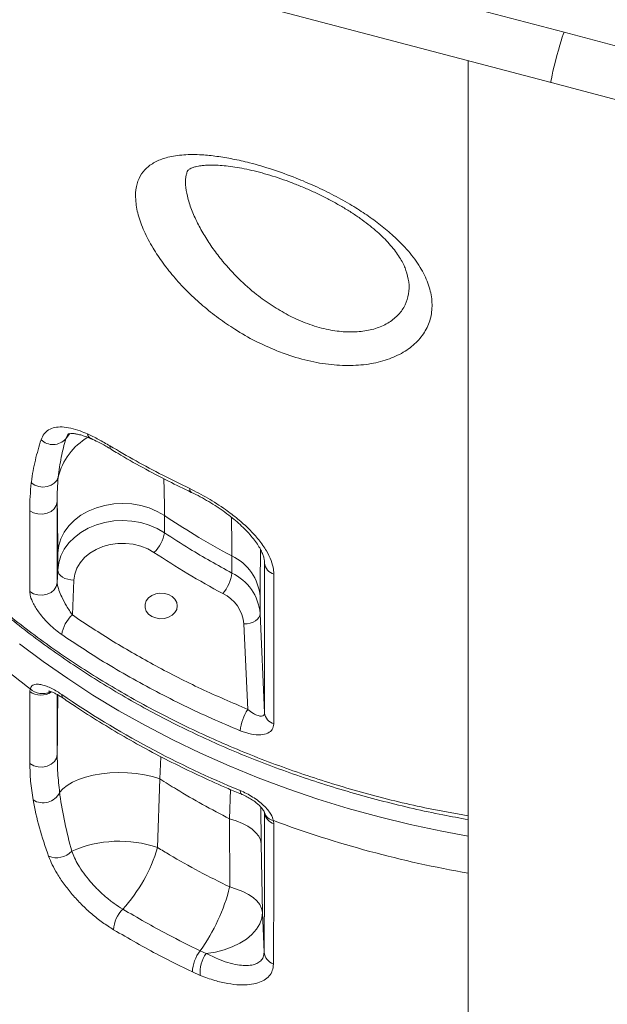
# Model space of a CAD drawing. Units: millimetres. Extents: x -39336 to 13671, y -10032 to 9482.
# Drawn here: x -36578 to -36396, y 6157 to 6461 of the extents above; entities that cross this region are included whole.
import ezdxf

# ---------------------------------------------------------------- set-up
doc = ezdxf.new("R2010")
doc.units = ezdxf.units.MM

msp = doc.modelspace()

# ---------------------------------------------------------------- linework, layer by layer
at = {"color": 7, "linetype": 'Continuous', "lineweight": 15}
for p, q in [((-36409.6, 6457.24), (-36929.29, 6594.11)), ((-36933.37, 6578.64), (-36413.67, 6441.76)), ((-35890.29, 6320.46), (-36409.6, 6457.24)), ((-36439.19, 6448.48), (-36439.19, 5865.78)), ((-36413.67, 6441.76), (-35894.37, 6304.99)), ((-36525.86, 6414.38), (-36525.92, 6414.22)), ((-36566.06, 6312.4), (-36566.06, 6287.44)), ((-36532.95, 6308.17), (-36532.95, 6302.9)), ((-36565.89, 6291.44), (-36565.89, 6296.71)), ((-36512.18, 6290.46), (-36512.18, 6295.72)), ((-36502.05, 6247.35), (-36502.05, 6293.53)), ((-36566.06, 6287.44), (-36565.89, 6291.44)), ((-36560.89, 6288.23), (-36561.36, 6277.52)), ((-36503.41, 6283.23), (-36503.41, 6277.96)), ((-36503.41, 6277.96), (-36502.05, 6247.35)), ((-36507.24, 6248.4), (-36508.41, 6274.75)), ((-36574.52, 6253.93), (-36574.41, 6254.76)), ((-36535.07, 6205.79), (-36534.4, 6226.96)), ((-36512.85, 6214.63), (-36512.83, 6193.62)), ((-36499.31, 6214.09), (-36499.19, 6213.13)), ((-36502.74, 6185.79), (-36503.08, 6206.96)), ((-36502.19, 6173.53), (-36502.74, 6185.79)), ((-36521.95, 6173.95), (-36520.04, 6173.11)), ((-36521.91, 6166.35), (-36524.33, 6167.42))]:
    msp.add_line(p, q, dxfattribs=at)
at = {"color": 8, "linetype": 'Continuous', "lineweight": 15}
for p, q in [((-36562.19, 6333.54), (-36563.42, 6331.86)), ((-36562.73, 6333.22), (-36563.42, 6331.86)), ((-36502.05, 6293.53), (-36502.08, 6294)), ((-36502.05, 6293.53), (-36502.08, 6293.92)), ((-36534.4, 6226.96), (-36534.02, 6233.81)), ((-36512.62, 6223.68), (-36512.85, 6214.63))]:
    msp.add_line(p, q, dxfattribs=at)
at = {"color": 7, "linetype": 'Continuous', "lineweight": 15, "flags": 128}
for points in [[(-36413.67, 6441.76), (-36413.7, 6441.83), (-36413.68, 6442.21), (-36413.56, 6442.94), (-36413.35, 6443.98), (-36413.06, 6445.28), (-36412.7, 6446.77), (-36412.3, 6448.39), (-36411.86, 6450.06), (-36411.41, 6451.7), (-36410.98, 6453.25), (-36410.57, 6454.62), (-36410.21, 6455.74), (-36409.93, 6456.58), (-36409.72, 6457.09), (-36409.6, 6457.24)], [(-36413.67, 6441.76), (-36413.7, 6441.83), (-36413.68, 6442.21), (-36413.56, 6442.94), (-36413.35, 6443.98), (-36413.06, 6445.28), (-36412.7, 6446.77), (-36412.3, 6448.39), (-36411.86, 6450.06), (-36411.41, 6451.7), (-36410.98, 6453.25), (-36410.57, 6454.62), (-36410.21, 6455.74), (-36409.93, 6456.58), (-36409.72, 6457.09), (-36409.6, 6457.24)], [(-36565.73, 6320.05), (-36566.18, 6319.04), (-36566.94, 6318.18), (-36567.95, 6317.52), (-36569.15, 6317.12), (-36570.45, 6316.99), (-36571.76, 6317.15), (-36572.98, 6317.59), (-36574.05, 6318.28)], [(-36566.06, 6312.4), (-36566.32, 6311.29), (-36566.96, 6310.28), (-36567.94, 6309.46), (-36569.18, 6308.89), (-36570.57, 6308.62), (-36572, 6308.67), (-36573.35, 6309.04), (-36574.52, 6309.69)], [(-36532.95, 6308.17), (-36535.2, 6309.48), (-36537.66, 6310.52), (-36540.29, 6311.29), (-36543.02, 6311.76), (-36545.81, 6311.92), (-36548.6, 6311.77), (-36551.34, 6311.32), (-36553.97, 6310.58), (-36556.45, 6309.55), (-36558.72, 6308.26), (-36560.73, 6306.73), (-36562.46, 6304.99), (-36563.86, 6303.08), (-36564.91, 6301.04), (-36565.59, 6298.9), (-36565.89, 6296.71)], [(-36574.52, 6284.73), (-36574.52, 6290.89), (-36574.52, 6309.69)], [(-36565.89, 6291.44), (-36565.59, 6293.64), (-36564.91, 6295.78), (-36563.86, 6297.82), (-36562.46, 6299.73), (-36560.73, 6301.46), (-36558.72, 6302.99), (-36556.45, 6304.28), (-36553.97, 6305.31), (-36551.34, 6306.06), (-36548.6, 6306.51), (-36545.81, 6306.65), (-36543.02, 6306.49), (-36540.29, 6306.02), (-36537.66, 6305.26), (-36535.2, 6304.21), (-36532.95, 6302.9)], [(-36536.18, 6296.82), (-36538.13, 6297.93), (-36540.27, 6298.77), (-36542.56, 6299.34), (-36544.93, 6299.61), (-36547.33, 6299.58), (-36549.69, 6299.25), (-36551.96, 6298.63), (-36554.06, 6297.73), (-36555.96, 6296.58), (-36557.61, 6295.2), (-36558.95, 6293.64), (-36559.96, 6291.92), (-36560.61, 6290.11), (-36560.89, 6288.23)], [(-36560.89, 6288.23), (-36561.86, 6288.31), (-36562.8, 6288.52), (-36563.66, 6288.82), (-36564.42, 6289.23), (-36565.04, 6289.71), (-36565.5, 6290.26), (-36565.79, 6290.84), (-36565.89, 6291.44)], [(-36499.19, 6290.11), (-36499.19, 6283.95), (-36499.19, 6259.32), (-36499.19, 6243.92)], [(-36566.06, 6287.44), (-36566.32, 6286.33), (-36566.96, 6285.32), (-36567.94, 6284.5), (-36569.18, 6283.93), (-36570.57, 6283.66), (-36572, 6283.71), (-36573.35, 6284.08), (-36574.52, 6284.73)], [(-36528.99, 6280.3), (-36529.17, 6281.37), (-36529.71, 6282.35), (-36530.57, 6283.18), (-36531.69, 6283.8), (-36532.97, 6284.16), (-36534.33, 6284.23), (-36535.66, 6284.01), (-36536.87, 6283.52), (-36537.86, 6282.79), (-36538.57, 6281.87), (-36538.94, 6280.84), (-36538.94, 6279.77), (-36538.57, 6278.73), (-36537.86, 6277.82), (-36536.87, 6277.08), (-36535.66, 6276.59), (-36534.33, 6276.37), (-36532.97, 6276.44), (-36531.69, 6276.8), (-36530.57, 6277.42), (-36529.71, 6278.25), (-36529.17, 6279.24), (-36528.99, 6280.3)], [(-36508.41, 6274.75), (-36507.43, 6274.83), (-36506.5, 6275.04), (-36505.63, 6275.34), (-36504.87, 6275.75), (-36504.25, 6276.23), (-36503.79, 6276.78), (-36503.51, 6277.36), (-36503.41, 6277.96)], [(-36574.48, 6231.72), (-36573.31, 6231.04), (-36571.96, 6230.66), (-36570.53, 6230.61), (-36569.14, 6230.89), (-36567.9, 6231.48), (-36566.92, 6232.34), (-36566.28, 6233.39), (-36566.03, 6234.55)], [(-36534.4, 6226.96), (-36536.69, 6227.66), (-36539.14, 6228.21), (-36541.73, 6228.61), (-36544.4, 6228.84), (-36547.11, 6228.91), (-36549.79, 6228.8), (-36552.42, 6228.53), (-36554.93, 6228.1), (-36557.28, 6227.51), (-36559.43, 6226.78), (-36561.34, 6225.92), (-36562.97, 6224.95), (-36564.29, 6223.88), (-36565.29, 6222.73)], [(-36512.85, 6214.63), (-36510.78, 6213.99), (-36508.9, 6213.23), (-36507.25, 6212.37), (-36505.84, 6211.41), (-36504.71, 6210.37), (-36503.86, 6209.27), (-36503.31, 6208.13), (-36503.08, 6206.96)], [(-36512.83, 6193.62), (-36510.7, 6192.98), (-36508.76, 6192.21), (-36507.05, 6191.34), (-36505.6, 6190.36), (-36504.42, 6189.3), (-36503.55, 6188.17), (-36502.98, 6186.99), (-36502.74, 6185.79)], [(-36520.04, 6173.11), (-36517.24, 6173.55), (-36514.54, 6174.23), (-36512.02, 6175.14), (-36509.71, 6176.25), (-36507.67, 6177.55), (-36505.95, 6179.01), (-36504.56, 6180.6), (-36503.56, 6182.28), (-36502.94, 6184.02), (-36502.74, 6185.79)]]:
    msp.add_lwpolyline(points, dxfattribs=at)
at = {"color": 8, "linetype": 'Continuous', "lineweight": 15, "flags": 128}
for points in [[(-36525.14, 6316.49), (-36525.09, 6315.95), (-36524.95, 6315.56), (-36524.71, 6315.34), (-36524.7, 6315.34)], [(-36439.19, 6209.27), (-36447.37, 6210.8), (-36457.11, 6212.89), (-36466.74, 6215.24), (-36476.26, 6217.86), (-36485.66, 6220.75), (-36494.92, 6223.89), (-36504.04, 6227.3), (-36512.99, 6230.95), (-36521.78, 6234.85), (-36530.39, 6239), (-36538.8, 6243.38), (-36547.02, 6247.99), (-36555.02, 6252.83), (-36562.8, 6257.89), (-36570.34, 6263.16), (-36577.65, 6268.64)], [(-36509.56, 6223.35), (-36509.51, 6222.82), (-36509.38, 6222.44), (-36509.17, 6222.23), (-36509.14, 6222.22)]]:
    msp.add_lwpolyline(points, dxfattribs=at)
at = {"color": 8, "linetype": 'Continuous', "lineweight": 15}
for centre, radius, start, end in [((-36546.68, 6315.43), 19.59, 120.2634, 166.3752), ((-36554.64, 6333.69), 2.07, 189.5431, 242.0072), ((-36548.55, 6329.52), 1.25, 171.9208, 231.5592), ((-36378.25, 6314.61), 284.33, 184.9407, 257.6234), ((-36571.06, 6258.73), 5.92, 234.2298, 303.0189), ((-36570.62, 6258.82), 5.56, 226.967, 296.5584), ((-36563.35, 6252.83), 1.3, 173.1512, 229.8946), ((-36498.63, 6217.61), 3.58, 197.0382, 259.0293), ((-36381.03, 6532.97), 340.1, 249.6485, 260.1532)]:
    msp.add_arc(centre, radius, start, end, dxfattribs=at)
at = {"color": 7, "linetype": 'Continuous', "lineweight": 15}
for centre, radius, start, end in [((-36567.36, 6335.32), 5.24, 225.5858, 318.6953), ((-36542.77, 6304.23), 9.91, 311.6287, 352.2998), ((-36518.71, 6281.82), 15.36, 5.2644, 64.8334), ((-36498.04, 6293.98), 4.04, 186.3555, 253.3967), ((-36523.66, 6291.75), 11.56, 318.6735, 353.5812), ((-36518.71, 6276.55), 15.36, 5.2643, 64.8335), ((-36519.88, 6273.69), 11.52, 5.2643, 64.8335), ((-36554.98, 6270.14), 9.76, 130.8641, 172.147), ((-36418.43, 6462.14), 259.48, 227.7728, 233.052), ((-36396.66, 6499.24), 298.09, 235.6987, 247.7443), ((-36495.53, 6240.57), 14.09, 146.2602, 174.8888), ((-36498.04, 6247.8), 4.04, 186.3574, 253.4051), ((-36570.42, 6225.32), 5.75, 237.7581, 333.194), ((-36498.03, 6217.01), 4.05, 186.3222, 253.3495), ((-36546.88, 6170.96), 36.78, 71.2676, 113.5636), ((-36566.27, 6209), 6.38, 247.7836, 317.2843), ((-36581.27, 6219.4), 48.16, 317.3832, 343.5893), ((-36567.48, 6206.99), 56.26, 324.0295, 346.2484), ((-36538.76, 6179.86), 9.89, 135.5672, 176.6431), ((-36512.76, 6166.9), 11.58, 142.502, 177.4312), ((-36512.47, 6167.39), 9.49, 142.9171, 186.2768), ((-36497.91, 6173.89), 4.29, 184.8432, 250.7023)]:
    msp.add_arc(centre, radius, start, end, dxfattribs=at)
for points, knots in [([(-36498.28, 6359.01), (-36500.48, 6359.96), (-36504.9, 6361.87), (-36510.92, 6365.35), (-36516.34, 6369.04), (-36521.14, 6372.86), (-36525.63, 6376.99), (-36529.76, 6381.4), (-36533.44, 6386), (-36536.7, 6390.88), (-36539.35, 6395.92), (-36541.2, 6400.98), (-36542.01, 6405.65), (-36541.78, 6409.68), (-36540.56, 6412.95), (-36538.51, 6415.55), (-36535.62, 6417.49), (-36531.81, 6418.86), (-36527.08, 6419.56), (-36521.93, 6419.55), (-36516.8, 6419.04), (-36511.88, 6418.21), (-36506.16, 6416.91), (-36499.63, 6415), (-36492.81, 6412.54), (-36486.45, 6409.83), (-36480.66, 6407), (-36475.31, 6404.01), (-36470.48, 6400.92), (-36466.19, 6397.8), (-36461.76, 6394.09), (-36457.52, 6389.73), (-36453.89, 6384.8), (-36451.48, 6379.85), (-36450.28, 6375.02), (-36450.38, 6370.4), (-36451.72, 6366.1), (-36454.31, 6362.3), (-36458.03, 6359.09), (-36462.77, 6356.65), (-36468.37, 6355.03), (-36474.66, 6354.34), (-36481.5, 6354.58), (-36488.7, 6355.83), (-36494.36, 6357.49), (-36497.53, 6358.72), (-36498.28, 6359.01)], [0, 0, 0, 0, 0.024457, 0.048917, 0.069303, 0.089745, 0.110125, 0.130784, 0.151512, 0.172144, 0.195081, 0.218, 0.240897, 0.263791, 0.28501, 0.306242, 0.328626, 0.351024, 0.376886, 0.40276, 0.422643, 0.44258, 0.462464, 0.489049, 0.515628, 0.53698, 0.55841, 0.579747, 0.598158, 0.61663, 0.635033, 0.660658, 0.686278, 0.711224, 0.736168, 0.761117, 0.786066, 0.811202, 0.836341, 0.861665, 0.886995, 0.912703, 0.938419, 0.965123, 0.991836, 1, 1, 1, 1]), ([(-36525.95, 6414.23), (-36525.93, 6414.3), (-36525.86, 6414.48), (-36525.77, 6414.59), (-36525.54, 6414.83), (-36525.09, 6415.14), (-36524.4, 6415.47), (-36523.49, 6415.76), (-36522.47, 6415.98), (-36521.31, 6416.15), (-36519.86, 6416.27), (-36518.03, 6416.31), (-36515.77, 6416.22), (-36513.25, 6415.98), (-36510.51, 6415.59), (-36507.57, 6415.03), (-36504.46, 6414.3), (-36501.23, 6413.41), (-36497.92, 6412.38), (-36494.58, 6411.21), (-36491.24, 6409.91), (-36487.91, 6408.48), (-36484.61, 6406.93), (-36481.38, 6405.27), (-36478.27, 6403.53), (-36475.33, 6401.73), (-36472.58, 6399.88), (-36470.07, 6398.02), (-36467.81, 6396.18), (-36465.78, 6394.33), (-36463.96, 6392.46), (-36462.34, 6390.57), (-36460.96, 6388.72), (-36459.85, 6386.95), (-36458.97, 6385.29), (-36458.6, 6384.31), (-36458.42, 6383.82)], [0, 0, 0, 0, 0.022991, 0.06132, 0.096331, 0.12586, 0.153652, 0.182991, 0.203901, 0.224707, 0.245607, 0.274583, 0.304332, 0.334952, 0.366346, 0.398371, 0.430844, 0.463574, 0.496364, 0.52884, 0.56066, 0.592607, 0.624612, 0.656374, 0.687679, 0.718348, 0.74825, 0.777313, 0.805387, 0.832558, 0.860646, 0.888868, 0.917065, 0.945073, 0.972807, 1, 1, 1, 1]), ([(-36658.55, 6397.77), (-36658.48, 6397.44), (-36657.89, 6394.55), (-36656.64, 6389.39), (-36654.78, 6382.48), (-36652.73, 6375.94), (-36650.37, 6369.41), (-36647.63, 6362.59), (-36644.51, 6355.62), (-36641.04, 6348.62), (-36637.27, 6341.71), (-36633.23, 6334.94), (-36628.91, 6328.31), (-36624.34, 6321.82), (-36619.47, 6315.42), (-36614.31, 6309.13), (-36608.88, 6302.96), (-36603.17, 6296.91), (-36597.2, 6291), (-36590.97, 6285.24), (-36584.51, 6279.64), (-36577.81, 6274.22), (-36570.89, 6268.97), (-36563.76, 6263.91), (-36556.44, 6259.05), (-36548.94, 6254.4), (-36541.27, 6249.97), (-36533.45, 6245.76), (-36525.48, 6241.78), (-36517.39, 6238.02), (-36509.13, 6234.49), (-36500.69, 6231.16), (-36492.07, 6228.03), (-36483.28, 6225.12), (-36474.36, 6222.44), (-36465.33, 6219.99), (-36456.22, 6217.79), (-36447.51, 6215.9), (-36441.8, 6214.88), (-36439.19, 6214.41)], [0, 0, 0, 0, 0.003738, 0.032753, 0.058738, 0.082546, 0.107812, 0.134458, 0.162402, 0.190366, 0.218384, 0.246479, 0.273989, 0.301688, 0.329523, 0.357482, 0.385548, 0.413707, 0.441939, 0.470226, 0.498548, 0.526885, 0.55521, 0.583502, 0.611741, 0.639909, 0.667989, 0.695964, 0.72382, 0.751544, 0.779217, 0.807129, 0.835194, 0.863369, 0.89161, 0.91987, 0.948086, 0.976213, 1, 1, 1, 1]), ([(-36571.03, 6331.57), (-36570.76, 6332.2), (-36570.21, 6333.45), (-36568.77, 6334.69), (-36566.89, 6335.42), (-36564.59, 6335.61), (-36561.93, 6335.23), (-36559.25, 6334.46), (-36557.44, 6333.67), (-36556.69, 6333.35)], [0, 0, 0, 0, 0.147742, 0.2955, 0.443978, 0.592473, 0.742497, 0.892534, 1, 1, 1, 1]), ([(-36562.74, 6333.23), (-36562.72, 6333.25), (-36562.68, 6333.3), (-36562.71, 6333.28), (-36562.44, 6333.4), (-36561.91, 6333.49), (-36561.12, 6333.49), (-36560.09, 6333.36), (-36558.81, 6333.07), (-36557.33, 6332.58), (-36556.23, 6332.16), (-36555.62, 6331.86), (-36555.61, 6331.85)], [0, 0, 0, 0, 0.089191, 0.233314, 0.343803, 0.461815, 0.560515, 0.666087, 0.772024, 0.883061, 0.997172, 1, 1, 1, 1]), ([(-36556.69, 6333.35), (-36555.57, 6332.81), (-36553.31, 6331.74), (-36550.97, 6330.38), (-36549.79, 6329.69)], [0, 0, 0, 0, 0.496831, 1, 1, 1, 1]), ([(-36574.05, 6318.28), (-36574.03, 6318.37), (-36573.73, 6320.8), (-36572.9, 6325.39), (-36571.65, 6329.51), (-36571.03, 6331.57)], [0, 0, 0, 0, 0.019871, 0.508989, 1, 1, 1, 1]), ([(-36563.42, 6331.86), (-36563.92, 6329.99), (-36564.91, 6326.25), (-36565.45, 6322.11), (-36565.73, 6320.05)], [0, 0, 0, 0, 0.4994411, 1, 1, 1, 1]), ([(-36555.59, 6331.91), (-36554.9, 6331.59), (-36553.42, 6330.91), (-36551.31, 6329.79), (-36549.9, 6328.94), (-36549.32, 6328.58)], [0, 0, 0, 0, 0.343979, 0.729411, 1, 1, 1, 1]), ([(-36549.79, 6329.69), (-36547.12, 6328.12), (-36539.15, 6323.44), (-36530.73, 6319.26), (-36525.14, 6316.49)], [0, 0, 0, 0, 0.335439, 1, 1, 1, 1]), ([(-36549.32, 6328.56), (-36548.68, 6328.17), (-36545.52, 6326.23), (-36539.65, 6322.96), (-36532.1, 6318.93), (-36527.04, 6316.49), (-36524.7, 6315.35)], [0, 0, 0, 0, 0.0818228, 0.4022745, 0.7234379, 1, 1, 1, 1]), ([(-36565.73, 6320.05), (-36565.83, 6318.83), (-36566.04, 6316.39), (-36566.06, 6313.73), (-36566.06, 6312.4)], [0, 0, 0, 0, 0.499451, 1, 1, 1, 1]), ([(-36574.52, 6309.69), (-36574.5, 6311.17), (-36574.47, 6314.13), (-36574.19, 6316.89), (-36574.05, 6318.28)], [0, 0, 0, 0, 0.499457, 1, 1, 1, 1]), ([(-36525.14, 6316.49), (-36523.28, 6315.54), (-36519.55, 6313.65), (-36514.53, 6310.41), (-36510.26, 6307.16), (-36506.76, 6304.02), (-36503.75, 6300.7), (-36501.45, 6297.44), (-36499.95, 6294.35), (-36499.28, 6291.93), (-36499.21, 6290.58), (-36499.19, 6290.11)], [0, 0, 0, 0, 0.151654, 0.303169, 0.415123, 0.526997, 0.638912, 0.75073, 0.849021, 0.947274, 1, 1, 1, 1]), ([(-36524.69, 6315.36), (-36524.66, 6315.35), (-36523.74, 6314.94), (-36521.93, 6313.99), (-36519.29, 6312.51), (-36516.73, 6310.91), (-36514.28, 6309.22), (-36512.06, 6307.51), (-36510.03, 6305.8), (-36508.2, 6304.09), (-36506.55, 6302.33), (-36505.14, 6300.61), (-36504, 6298.98), (-36503.14, 6297.49), (-36502.57, 6296.19), (-36502.23, 6295.04), (-36502.09, 6294.28), (-36502.09, 6293.97), (-36502.09, 6293.92)], [0, 0, 0, 0, 0.002968, 0.086804, 0.169537, 0.25069, 0.330007, 0.407466, 0.475249, 0.546304, 0.616291, 0.684406, 0.749643, 0.811435, 0.869832, 0.927359, 0.987912, 1, 1, 1, 1]), ([(-36565.89, 6296.71), (-36565.89, 6298.35), (-36565.89, 6301.2), (-36565.92, 6304.73), (-36565.95, 6307.61), (-36566, 6310.2), (-36566.04, 6311.67), (-36566.06, 6312.4)], [0, 0, 0, 0, 0.253826, 0.439122, 0.624423, 0.812209, 1, 1, 1, 1]), ([(-36512.18, 6295.72), (-36516.08, 6297.87), (-36523.21, 6301.8), (-36529.91, 6306.18), (-36532.95, 6308.17)], [0, 0, 0, 0, 0.546776, 1, 1, 1, 1]), ([(-36532.95, 6302.9), (-36530.38, 6301.22), (-36523.69, 6296.84), (-36516.57, 6292.89), (-36512.18, 6290.46)], [0, 0, 0, 0, 0.383221, 1, 1, 1, 1]), ([(-36670.5, 6301.08), (-36670.49, 6300.75), (-36670.46, 6299.93), (-36670.42, 6298.29), (-36670.36, 6295.96), (-36670.3, 6292.97), (-36670.23, 6289.41), (-36670.16, 6285.62), (-36670.07, 6281.72), (-36669.97, 6277.49), (-36669.84, 6272.94), (-36669.67, 6267.97), (-36669.47, 6262.81), (-36669.21, 6257.27), (-36668.89, 6251.34), (-36668.5, 6245.21), (-36668.06, 6239.11), (-36667.62, 6234), (-36667.22, 6229.8), (-36666.87, 6226.38), (-36666.46, 6222.77), (-36666, 6219.09), (-36665.51, 6215.5), (-36665, 6212.04), (-36664.43, 6208.46), (-36663.73, 6204.37), (-36662.82, 6199.53), (-36661.7, 6194.1), (-36660.41, 6188.44), (-36659.01, 6182.87), (-36657.54, 6177.49), (-36655.77, 6171.5), (-36653.65, 6164.99), (-36651.17, 6158.06), (-36648.58, 6151.45), (-36645.81, 6144.91), (-36642.39, 6137.45), (-36638.13, 6128.96), (-36632.84, 6119.42), (-36627.13, 6110.04), (-36621.2, 6101.1), (-36615.37, 6092.92), (-36609.6, 6085.35), (-36604.08, 6078.49), (-36598.78, 6072.25), (-36593.46, 6066.28), (-36587.92, 6060.32), (-36582.99, 6055.28), (-36579.08, 6051.43), (-36576.26, 6048.71), (-36573.45, 6046.07), (-36570.33, 6043.18), (-36566.77, 6039.99), (-36562.77, 6036.5), (-36557.65, 6032.19), (-36551.24, 6027.02), (-36543.31, 6021.01), (-36534.35, 6014.67), (-36524.61, 6008.37), (-36516.66, 6003.57), (-36511.99, 6001.12), (-36510.8, 6000.49)], [0, 0, 0, 0, 0.009685, 0.02461, 0.040788, 0.061915, 0.083269, 0.10372, 0.123242, 0.141779, 0.163356, 0.183288, 0.203433, 0.224318, 0.245983, 0.268016, 0.288608, 0.307479, 0.317638, 0.328264, 0.339373, 0.350765, 0.361471, 0.371354, 0.381119, 0.392558, 0.40644, 0.422161, 0.437989, 0.453122, 0.467566, 0.481327, 0.501039, 0.519188, 0.535943, 0.552879, 0.57043, 0.594428, 0.619547, 0.64578, 0.669079, 0.691799, 0.71293, 0.732412, 0.750183, 0.767138, 0.78535, 0.803914, 0.813662, 0.821537, 0.829704, 0.839024, 0.849499, 0.861132, 0.873925, 0.893419, 0.915169, 0.939173, 0.965418, 0.991208, 1, 1, 1, 1]), ([(-36514.98, 6284.12), (-36518.62, 6286.12), (-36525.91, 6290.13), (-36532.75, 6294.59), (-36536.18, 6296.82)], [0, 0, 0, 0, 0.499262, 1, 1, 1, 1]), ([(-36566.06, 6287.44), (-36566.05, 6287.24), (-36566.03, 6286.99), (-36565.89, 6286.28), (-36565.72, 6285.72), (-36565.29, 6284.54), (-36564.53, 6282.77), (-36563.13, 6280.12), (-36561.98, 6278.42), (-36561.36, 6277.52)], [0, 0, 0, 0, 0.074026, 0.091029, 0.210768, 0.223913, 0.411561, 0.686452, 1, 1, 1, 1]), ([(-36564.65, 6271.47), (-36565.29, 6271.94), (-36566.59, 6272.88), (-36568.42, 6274.53), (-36570.09, 6276.28), (-36571.84, 6278.42), (-36573.38, 6280.82), (-36574.37, 6283.15), (-36574.47, 6284.26), (-36574.52, 6284.73)], [0, 0, 0, 0, 0.140488, 0.280947, 0.409197, 0.537311, 0.729122, 0.883634, 1, 1, 1, 1]), ([(-36561.36, 6277.52), (-36557.2, 6274.76), (-36548.88, 6269.24), (-36535.59, 6261.68), (-36521.76, 6254.63), (-36512.08, 6250.48), (-36507.24, 6248.4)], [0, 0, 0, 0, 0.248274, 0.496549, 0.748275, 1, 1, 1, 1]), ([(-36509.56, 6241.83), (-36512.5, 6243.07), (-36518.38, 6245.55), (-36526.98, 6249.58), (-36535.43, 6253.84), (-36543.68, 6258.35), (-36553.55, 6264.11), (-36560.38, 6268.64), (-36564.65, 6271.47)], [0, 0, 0, 0, 0.149601, 0.299294, 0.448988, 0.599426, 0.749865, 1, 1, 1, 1]), ([(-36574.48, 6231.72), (-36574.49, 6233.64), (-36574.51, 6240.81), (-36574.51, 6248.38), (-36574.52, 6253.93)], [0, 0, 0, 0, 0.267201, 1, 1, 1, 1]), ([(-36574.41, 6254.76), (-36574.18, 6255.18), (-36573.71, 6256.02), (-36572.3, 6256.24), (-36570.82, 6256.04), (-36568.83, 6255.41), (-36566.72, 6254.36), (-36565.11, 6253.3), (-36564.65, 6252.99)], [0, 0, 0, 0, 0.17891, 0.357599, 0.489254, 0.621069, 0.889861, 1, 1, 1, 1]), ([(-36568.71, 6254.05), (-36568.71, 6254.05), (-36568.76, 6254.05), (-36568.56, 6254.03), (-36568.15, 6253.93), (-36567.45, 6253.68), (-36566.52, 6253.25), (-36565.41, 6252.64), (-36564.59, 6252.1), (-36564.19, 6251.83)], [0, 0, 0, 0, 0.016748, 0.138867, 0.273383, 0.428022, 0.6069, 0.805792, 1, 1, 1, 1]), ([(-36564.19, 6251.84), (-36562.92, 6250.97), (-36559.24, 6248.48), (-36553, 6244.5), (-36545.42, 6239.97), (-36537.65, 6235.64), (-36529.7, 6231.52), (-36521.58, 6227.62), (-36514.71, 6224.54), (-36510.53, 6222.8), (-36509.14, 6222.22)], [0, 0, 0, 0, 0.07538, 0.217754, 0.360137, 0.502532, 0.644937, 0.787348, 0.929767, 1, 1, 1, 1]), ([(-36507.24, 6248.4), (-36506.66, 6247.95), (-36505.57, 6247.11), (-36504.1, 6246.42), (-36502.98, 6246.22), (-36502.29, 6246.49), (-36502.07, 6246.97), (-36502.06, 6247.28), (-36502.05, 6247.35)], [0, 0, 0, 0, 0.256486, 0.482039, 0.672279, 0.840699, 0.965653, 1, 1, 1, 1]), ([(-36499.19, 6243.92), (-36499.29, 6243.33), (-36499.48, 6242.13), (-36500.98, 6240.98), (-36503.2, 6240.46), (-36506.16, 6240.64), (-36508.39, 6241.42), (-36509.56, 6241.83)], [0, 0, 0, 0, 0.182092, 0.364571, 0.55576, 0.768205, 1, 1, 1, 1]), ([(-36566.03, 6234.55), (-36566.01, 6232.65), (-36565.97, 6228.85), (-36565.52, 6224.77), (-36565.29, 6222.73)], [0, 0, 0, 0, 0.4991083, 1, 1, 1, 1]), ([(-36573.49, 6220.46), (-36573.79, 6222.4), (-36574.38, 6226.3), (-36574.45, 6229.91), (-36574.48, 6231.72)], [0, 0, 0, 0, 0.498715, 1, 1, 1, 1]), ([(-36534.4, 6226.96), (-36532.69, 6225.89), (-36528.36, 6223.17), (-36521.21, 6219.01), (-36515.64, 6216.09), (-36512.85, 6214.63)], [0, 0, 0, 0, 0.246567, 0.622977, 1, 1, 1, 1]), ([(-36509.56, 6223.35), (-36508.91, 6223.07), (-36507.62, 6222.5), (-36505.72, 6221.4), (-36503.93, 6220.16), (-36502.35, 6218.81), (-36501.06, 6217.42), (-36499.9, 6215.83), (-36499.53, 6214.73), (-36499.31, 6214.09)], [0, 0, 0, 0, 0.141056, 0.282065, 0.423184, 0.56418, 0.691453, 0.818609, 1, 1, 1, 1]), ([(-36568.69, 6203.09), (-36569.7, 6206.06), (-36571.75, 6212), (-36572.91, 6217.63), (-36573.49, 6220.46)], [0, 0, 0, 0, 0.498363, 1, 1, 1, 1]), ([(-36565.29, 6222.73), (-36565.26, 6222.48), (-36564.86, 6219.45), (-36563.84, 6213.49), (-36562.34, 6207.62), (-36561.58, 6204.67)], [0, 0, 0, 0, 0.04167, 0.519855, 1, 1, 1, 1]), ([(-36509.14, 6222.2), (-36508.84, 6222.08), (-36508.06, 6221.76), (-36506.79, 6221.07), (-36505.42, 6220.2), (-36504.27, 6219.3), (-36503.33, 6218.43), (-36502.68, 6217.67), (-36502.26, 6217.05), (-36502.07, 6216.64), (-36502.05, 6216.58), (-36502.05, 6216.55)], [0, 0, 0, 0, 0.092187, 0.237051, 0.378451, 0.513664, 0.624665, 0.73908, 0.828296, 0.919568, 1, 1, 1, 1]), ([(-36502.19, 6173.53), (-36502.17, 6176.88), (-36502.13, 6183.59), (-36502.09, 6194.18), (-36502.06, 6205.12), (-36502.06, 6212.75), (-36502.05, 6216.56)], [0, 0, 0, 0, 0.249674, 0.499347, 0.749674, 1, 1, 1, 1]), ([(-36499.19, 6213.13), (-36499.19, 6211.1), (-36499.19, 6204.99), (-36499.21, 6195.13), (-36499.25, 6182.61), (-36499.31, 6174.43), (-36499.33, 6169.84)], [0, 0, 0, 0, 0.132296, 0.396905, 0.661709, 1, 1, 1, 1]), ([(-36561.58, 6204.67), (-36561.31, 6203.99), (-36560.77, 6202.63), (-36559.52, 6200.34), (-36557.9, 6197.89), (-36555.89, 6195.34), (-36553.62, 6192.87), (-36551.14, 6190.58), (-36548.51, 6188.49), (-36546.72, 6187.36), (-36545.83, 6186.79)], [0, 0, 0, 0, 0.112698, 0.225399, 0.354527, 0.483654, 0.61274, 0.741825, 0.870913, 1, 1, 1, 1]), ([(-36512.83, 6193.62), (-36515.98, 6195.2), (-36522.29, 6198.36), (-36529.63, 6202.51), (-36533.83, 6205.04), (-36535.07, 6205.79)], [0, 0, 0, 0, 0.413473, 0.827738, 1, 1, 1, 1]), ([(-36548.64, 6180.44), (-36549.78, 6181.17), (-36552.06, 6182.61), (-36555.39, 6185.26), (-36558.55, 6188.17), (-36561.44, 6191.29), (-36564, 6194.52), (-36566.05, 6197.62), (-36567.64, 6200.51), (-36568.34, 6202.23), (-36568.69, 6203.09)], [0, 0, 0, 0, 0.129616, 0.259232, 0.3886, 0.517963, 0.646889, 0.775806, 0.887905, 1, 1, 1, 1]), ([(-36545.83, 6186.79), (-36541.24, 6184.12), (-36533.48, 6179.61), (-36525.3, 6175.59), (-36521.95, 6173.95)], [0, 0, 0, 0, 0.590574, 1, 1, 1, 1]), ([(-36524.33, 6167.42), (-36527.74, 6169.09), (-36536.07, 6173.16), (-36543.97, 6177.74), (-36548.64, 6180.44)], [0, 0, 0, 0, 0.409403, 1, 1, 1, 1]), ([(-36520.04, 6173.11), (-36518.86, 6172.53), (-36516.6, 6171.41), (-36513.36, 6170.26), (-36510.52, 6169.58), (-36508.04, 6169.33), (-36506.02, 6169.47), (-36504.37, 6169.97), (-36503.17, 6170.8), (-36502.36, 6171.96), (-36502.25, 6173), (-36502.19, 6173.53)], [0, 0, 0, 0, 0.136506, 0.261155, 0.388221, 0.496097, 0.606171, 0.704202, 0.804628, 0.900721, 1, 1, 1, 1]), ([(-36499.33, 6169.84), (-36499.4, 6169.15), (-36499.54, 6167.78), (-36500.54, 6166.14), (-36502.07, 6164.86), (-36504.13, 6163.95), (-36506.69, 6163.44), (-36509.82, 6163.36), (-36513.42, 6163.78), (-36517.52, 6164.72), (-36520.41, 6165.79), (-36521.91, 6166.35)], [0, 0, 0, 0, 0.1006953, 0.2014384, 0.3019948, 0.4026052, 0.5111283, 0.6197057, 0.7432698, 0.8668872, 1, 1, 1, 1])]:
    msp.add_open_spline(points, degree=3, knots=knots, dxfattribs=at)
at = {"color": 8, "linetype": 'Continuous', "lineweight": 15}
for points, knots in [([(-36525.92, 6414.22), (-36526.04, 6413.92), (-36526.48, 6412.83), (-36526.51, 6410.3), (-36525.99, 6406.7), (-36524.71, 6402.65), (-36522.88, 6398.5), (-36520.6, 6394.41), (-36518, 6390.47), (-36514.57, 6385.99), (-36510.14, 6381.16), (-36504.96, 6376.59), (-36499.8, 6372.84), (-36496.45, 6370.97), (-36494.77, 6370.03)], [0, 0, 0, 0, 0.031035, 0.111686, 0.192357, 0.274478, 0.356698, 0.432847, 0.509335, 0.5856, 0.700589, 0.815595, 0.907807, 1, 1, 1, 1]), ([(-36659, 6399.57), (-36657.87, 6394.61), (-36655.61, 6384.67), (-36650.61, 6370.02), (-36644.46, 6355.63), (-36637.1, 6341.61), (-36628.57, 6328.04), (-36618.87, 6314.97), (-36608.06, 6302.42), (-36596.19, 6290.45), (-36583.36, 6279.14), (-36569.61, 6268.56), (-36554.96, 6258.75), (-36539.49, 6249.73), (-36523.27, 6241.53), (-36506.41, 6234.21), (-36488.99, 6227.81), (-36471.04, 6222.4), (-36454.42, 6218.26), (-36443.68, 6216.35), (-36439.19, 6215.56)], [0, 0, 0, 0, 0.056316, 0.112825, 0.169398, 0.225907, 0.282223, 0.338539, 0.395048, 0.451622, 0.508131, 0.564447, 0.620766, 0.677277, 0.733854, 0.790365, 0.846684, 0.903, 0.959509, 1, 1, 1, 1]), ([(-36494.77, 6370.03), (-36494.21, 6369.75), (-36491.77, 6368.51), (-36487.36, 6366.75), (-36481.77, 6365.28), (-36476.48, 6364.7), (-36471.62, 6364.91), (-36467.25, 6365.93), (-36463.51, 6367.69), (-36460.58, 6370.11), (-36458.53, 6373.08), (-36457.49, 6376.49), (-36457.35, 6380.1), (-36458.08, 6382.62), (-36458.42, 6383.82)], [0, 0, 0, 0, 0.028535, 0.123258, 0.217935, 0.305568, 0.393171, 0.481237, 0.569291, 0.657141, 0.744992, 0.832514, 0.920039, 1, 1, 1, 1]), ([(-36533.18, 6319.58), (-36533.18, 6319.53), (-36533.08, 6317.86), (-36532.98, 6314.11), (-36532.96, 6310.05), (-36532.95, 6308.17)], [0, 0, 0, 0, 0.015657, 0.542313, 1, 1, 1, 1]), ([(-36512.18, 6295.72), (-36512.18, 6297.74), (-36512.19, 6301.77), (-36512.24, 6305.68), (-36512.3, 6307.43), (-36512.3, 6307.67)], [0, 0, 0, 0, 0.4641, 0.928212, 1, 1, 1, 1]), ([(-36503.27, 6297.66), (-36503.28, 6297.44), (-36503.32, 6296.16), (-36503.36, 6293.15), (-36503.4, 6288.65), (-36503.41, 6285.03), (-36503.41, 6283.23)], [0, 0, 0, 0, 0.065897, 0.371585, 0.685798, 1, 1, 1, 1]), ([(-36513.44, 6030.64), (-36518.04, 6033.21), (-36527.95, 6038.73), (-36542.42, 6048.43), (-36555.83, 6058.6), (-36567.52, 6068.66), (-36577.69, 6078.34), (-36587.34, 6088.47), (-36596.4, 6098.96), (-36604.83, 6109.78), (-36612.58, 6120.84), (-36619.68, 6132.08), (-36626.12, 6143.4), (-36631.92, 6154.72), (-36637.14, 6166.11), (-36641.77, 6177.53), (-36645.86, 6188.93), (-36649.38, 6200.1), (-36652.37, 6210.94), (-36654.96, 6221.78), (-36657.13, 6232.46), (-36658.87, 6242.79), (-36660.2, 6252.29), (-36661.14, 6260.55), (-36661.79, 6267.56), (-36662.24, 6273.4), (-36662.54, 6278.27), (-36662.73, 6282.11), (-36662.83, 6284.85), (-36662.89, 6286.45), (-36662.88, 6287.17), (-36662.85, 6287.35), (-36662.79, 6287.22), (-36662.75, 6287.19), (-36662.73, 6287.17)], [0, 0, 0, 0, 0.033187, 0.071502, 0.109689, 0.139234, 0.168877, 0.198536, 0.228147, 0.257665, 0.287231, 0.316898, 0.346616, 0.376315, 0.405907, 0.436666, 0.467501, 0.498368, 0.529214, 0.559981, 0.594065, 0.628235, 0.662393, 0.696459, 0.727181, 0.758029, 0.788913, 0.819748, 0.850459, 0.880305, 0.910178, 0.940114, 0.970077, 1, 1, 1, 1]), ([(-36661.52, 6284.31), (-36661.57, 6284.3), (-36661.68, 6284.28), (-36661.81, 6284.4), (-36661.86, 6283.6), (-36661.83, 6282.19), (-36661.75, 6280.06), (-36661.62, 6277.24), (-36661.4, 6273.68), (-36661.09, 6269.35), (-36660.65, 6264.28), (-36660, 6258), (-36659.04, 6250.3), (-36657.64, 6240.97), (-36655.77, 6230.73), (-36653.28, 6219.3), (-36650.05, 6206.84), (-36646.39, 6194.88), (-36642.63, 6184.1), (-36638.96, 6174.64), (-36634.96, 6165.27), (-36630.63, 6156.03), (-36626, 6146.96), (-36620.9, 6137.8), (-36615.31, 6128.59), (-36609.21, 6119.36), (-36602.7, 6110.32), (-36595.82, 6101.54), (-36588.59, 6093.04), (-36580.91, 6084.71), (-36572.77, 6076.59), (-36564.18, 6068.73), (-36554.47, 6060.55), (-36543.53, 6052.21), (-36531.27, 6043.92), (-36521.32, 6037.75), (-36515.34, 6034.6), (-36513.71, 6033.75)], [0, 0, 0, 0, 0.047346, 0.099446, 0.125599, 0.151751, 0.177035, 0.202342, 0.227625, 0.253816, 0.280033, 0.306226, 0.340085, 0.373945, 0.408563, 0.443183, 0.481433, 0.519686, 0.545703, 0.571734, 0.597748, 0.622066, 0.646399, 0.670714, 0.695706, 0.720719, 0.745707, 0.769975, 0.794266, 0.818537, 0.843485, 0.868451, 0.893401, 0.925003, 0.956634, 0.988242, 1, 1, 1, 1]), ([(-36566.06, 6252.98), (-36566.06, 6250.44), (-36566.06, 6244.12), (-36566.04, 6238.13), (-36566.03, 6234.55)], [0, 0, 0, 0, 0.402515, 1, 1, 1, 1]), ([(-36565.89, 6252.89), (-36565.89, 6251.96), (-36565.9, 6248.82), (-36565.94, 6242.78), (-36566, 6237.3), (-36566.03, 6234.55)], [0, 0, 0, 0, 0.173611, 0.584758, 1, 1, 1, 1]), ([(-36503.08, 6206.96), (-36503.12, 6209.88), (-36503.18, 6213.78), (-36503.23, 6217.38), (-36503.24, 6218.28)], [0, 0, 0, 0, 0.750218, 1, 1, 1, 1])]:
    msp.add_open_spline(points, degree=3, knots=knots, dxfattribs=at)

doc.saveas('drawing.dxf')
